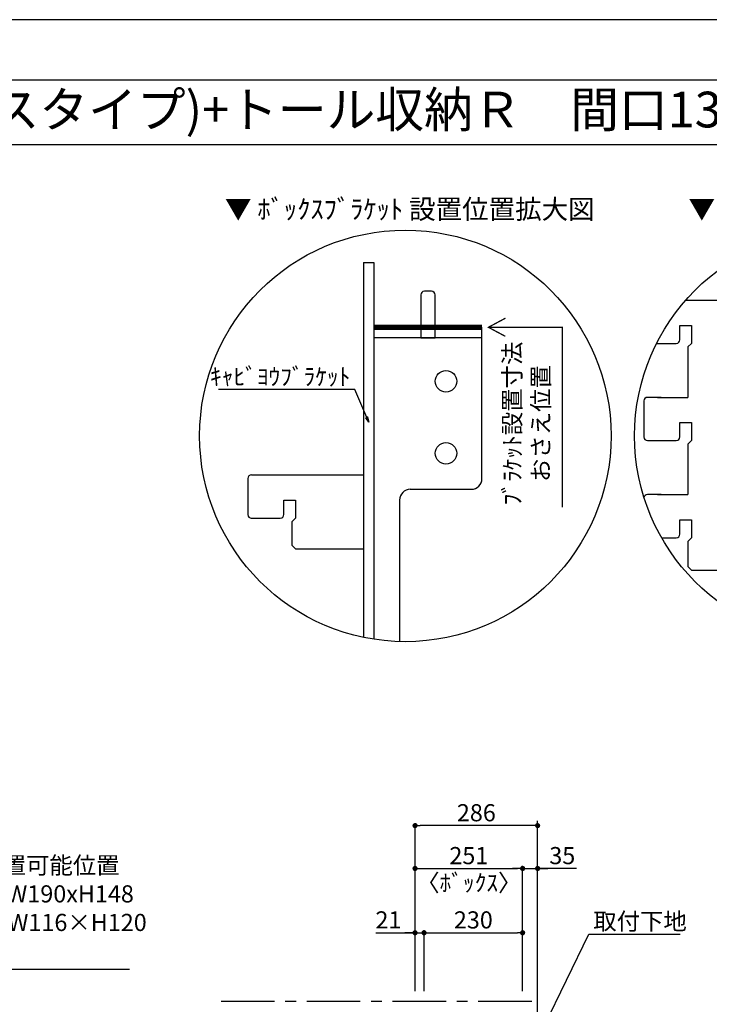
# Model space of a CAD drawing. Extents: x 9816 to 18132, y -48480 to -42600.
# Drawn here: x 12943 to 14552, y -44897 to -42600 of the extents above; entities that cross this region are included whole.
import ezdxf
from ezdxf.enums import TextEntityAlignment as Align

# ---------------------------------------------------------------- set-up
doc = ezdxf.new("R2010")
doc.units = 0
doc.header["$LTSCALE"] = 50
doc.header["$MEASUREMENT"] = 0
doc.linetypes.add('CENTER', pattern=[2, 1.25, -0.25, 0.25, -0.25])
doc.layers.get('0').update_dxf_attribs({"linetype": 'CONTINUOUS'})
doc.layers.get('DEFPOINTS').update_dxf_attribs({"color": 146, "linetype": 'CONTINUOUS'})
for name, color, linetype in [('111-壁仕上', 3, 'CONTINUOUS'), ('120-キャビネット（外）', 7, 'CONTINUOUS'), ('122-扉', 6, 'CONTINUOUS'), ('160-文字', 254, 'CONTINUOUS'), ('165-寸法A', 4, 'CONTINUOUS'), ('166-寸法B', 11, 'CONTINUOUS'), ('190-図面外枠', 5, 'CONTINUOUS')]:
    doc.layers.add(name, color=color, linetype=linetype)
doc.styles.add('KH001', font='msgothic.ttc')
doc.dimstyles.new('KH1xx020', dxfattribs={"dimscale": 20, "dimtxt": 2, "dimasz": 0.6, "dimexe": 0.3, "dimexo": 1.2, "dimgap": 0.5, "dimtad": 3, "dimdec": 1, "dimdsep": 46, "dimlunit": 6, "dimtxsty": 'KH001', "dimblk": 'DOT', "dimcen": 1, "dimdle": 1, "dimclrd": 256, "dimclre": 256, "dimclrt": 256, "dimadec": 0, "dimazin": 0, "dimtfac": 1, "dimtdec": 1, "dimtix": 1, "dimtmove": 2, "dimatfit": 3, "dimldrblk": 'CLOSEDBLANK', "dimfxl": 1, "dimtolj": 1, "dimtzin": 0, "dimlwd": -1, "dimlwe": -1, "dimarcsym": 0})

# ---------------------------------------------------------------- blocks, each defined once
blk = doc.blocks.new('A$C5D946DDC')
at = {"layer": '190-図面外枠'}
blk.add_line((271, 14349.3), (20519, 14349.3), dxfattribs=at)
at = {"layer": 'DEFPOINTS'}
blk.add_lwpolyline([(0, 0), (20790, 0), (20790, 14700), (0, 14700)], close=True, dxfattribs=at)
blk = doc.blocks.new('_ClosedBlank')
at = {"color": 0, "linetype": 'ByBlock', "lineweight": -2}
for p, q in [((-1, 0.17), (0, 0)), ((-1, 0.17), (-1, -0.17)), ((0, 0), (-1, -0.17))]:
    blk.add_line(p, q, dxfattribs=at)
blk = doc.blocks.new('_Dot')
at = {"color": 0, "linetype": 'ByBlock', "lineweight": -2}
blk.add_line((-0.5, 0), (-1, 0), dxfattribs=at)
at = {"color": 0, "linetype": 'ByBlock', "const_width": 0.5}
blk.add_lwpolyline([(-0.25, 0, 1), (0.25, 0, 1)], format="xyb", close=True, dxfattribs=at)
blk = doc.blocks.new('*D1761')
at = {"layer": '166-寸法B', "transparency": 16777216}
for p, q in [((13773.2, -44730), (13865, -44730)), ((13853, -44730), (13841, -44730)), ((13865, -44865.9), (13865, -44724)), ((13865, -44730), (13886, -44730)), ((13865, -44730), (13886, -44730)), ((13886, -44865.9), (13886, -44724)), ((13898, -44730), (13910, -44730))]:
    blk.add_line(p, q, dxfattribs=at)
at = {"layer": 'DEFPOINTS', "color": 0, "transparency": 16777216}
for p in [(13886, -44730), (13865, -44889.9), (13886, -44889.9)]:
    blk.add_point(p, dxfattribs=at)
at = {"layer": '166-寸法B', "transparency": 16777216, "xscale": 12, "yscale": 12, "zscale": 12}
blk.add_blockref('_Dot', (13865, -44730), dxfattribs=at)
at = {"layer": '166-寸法B', "transparency": 16777216, "xscale": 12, "yscale": 12, "zscale": 12, "rotation": 180}
blk.add_blockref('_Dot', (13886, -44730), dxfattribs=at)
at = {"layer": '166-寸法B', "transparency": 16777216, "insert": (13802.9, -44700), "char_height": 40, "attachment_point": 5}
blk.add_mtext('\\A1;21', dxfattribs=at)
blk = doc.blocks.new('*D1762')
at = {"layer": '166-寸法B', "transparency": 16777216}
for p, q in [((13865, -44865.9), (13865, -44574)), ((13877, -44580), (14104, -44580)), ((14116, -44865.9), (14116, -44574))]:
    blk.add_line(p, q, dxfattribs=at)
at = {"layer": 'DEFPOINTS', "color": 0, "transparency": 16777216}
for p in [(14116, -44580), (13865, -44889.9), (14116, -44889.9)]:
    blk.add_point(p, dxfattribs=at)
at = {"layer": '166-寸法B', "transparency": 16777216, "xscale": 12, "yscale": 12, "zscale": 12, "rotation": 180}
blk.add_blockref('_Dot', (13865, -44580), dxfattribs=at)
at = {"layer": '166-寸法B', "transparency": 16777216, "xscale": 12, "yscale": 12, "zscale": 12}
blk.add_blockref('_Dot', (14116, -44580), dxfattribs=at)
at = {"layer": '166-寸法B', "transparency": 16777216, "char_height": 40, "attachment_point": 5}
for s, insert in [('\\A1;251', (13990.5, -44550)), ('\\A1;〈ﾎﾞｯｸｽ〉', (13990.5, -44613.4))]:
    blk.add_mtext(s, dxfattribs=dict(at, insert=insert))
blk = doc.blocks.new('*D1763')
at = {"layer": '166-寸法B', "transparency": 16777216}
for p, q in [((13886, -44865.9), (13886, -44724)), ((13898, -44730), (14104, -44730)), ((14116, -44865.9), (14116, -44724))]:
    blk.add_line(p, q, dxfattribs=at)
at = {"layer": 'DEFPOINTS', "color": 0, "transparency": 16777216}
for p in [(14116, -44730), (13886, -44889.9), (14116, -44889.9)]:
    blk.add_point(p, dxfattribs=at)
at = {"layer": '166-寸法B', "transparency": 16777216, "xscale": 12, "yscale": 12, "zscale": 12, "rotation": 180}
blk.add_blockref('_Dot', (13886, -44730), dxfattribs=at)
at = {"layer": '166-寸法B', "transparency": 16777216, "xscale": 12, "yscale": 12, "zscale": 12}
blk.add_blockref('_Dot', (14116, -44730), dxfattribs=at)
at = {"layer": '166-寸法B', "transparency": 16777216, "insert": (14001, -44700), "char_height": 40, "attachment_point": 5}
blk.add_mtext('\\A1;230', dxfattribs=at)
blk = doc.blocks.new('*D1764')
at = {"layer": '166-寸法B', "transparency": 16777216}
for p, q in [((14104, -44580), (14092, -44580)), ((14116, -44865.9), (14116, -44574)), ((14116, -44580), (14151, -44580)), ((14116, -44580), (14151, -44580)), ((14151, -44865.9), (14151, -44574)), ((14241.8, -44580), (14151, -44580)), ((14163, -44580), (14175, -44580))]:
    blk.add_line(p, q, dxfattribs=at)
at = {"layer": 'DEFPOINTS', "color": 0, "transparency": 16777216}
for p in [(14151, -44580), (14116, -44889.9), (14151, -44889.9)]:
    blk.add_point(p, dxfattribs=at)
at = {"layer": '166-寸法B', "transparency": 16777216, "xscale": 12, "yscale": 12, "zscale": 12}
blk.add_blockref('_Dot', (14116, -44580), dxfattribs=at)
at = {"layer": '166-寸法B', "transparency": 16777216, "xscale": 12, "yscale": 12, "zscale": 12, "rotation": 180}
blk.add_blockref('_Dot', (14151, -44580), dxfattribs=at)
at = {"layer": '166-寸法B', "transparency": 16777216, "insert": (14208.5, -44550), "char_height": 40, "attachment_point": 5}
blk.add_mtext('\\A1;35', dxfattribs=at)
blk = doc.blocks.new('*D1765')
at = {"layer": '166-寸法B', "transparency": 16777216}
for p, q in [((13865, -44865.9), (13865, -44474)), ((14139, -44480), (13877, -44480)), ((14151, -44865.9), (14151, -44474))]:
    blk.add_line(p, q, dxfattribs=at)
at = {"layer": 'DEFPOINTS', "color": 0, "transparency": 16777216}
for p in [(13865, -44480), (13865, -44889.9), (14151, -44889.9)]:
    blk.add_point(p, dxfattribs=at)
at = {"layer": '166-寸法B', "transparency": 16777216, "xscale": 12, "yscale": 12, "zscale": 12, "rotation": 180}
blk.add_blockref('_Dot', (13865, -44480), dxfattribs=at)
at = {"layer": '166-寸法B', "transparency": 16777216, "xscale": 12, "yscale": 12, "zscale": 12}
blk.add_blockref('_Dot', (14151, -44480), dxfattribs=at)
at = {"layer": '166-寸法B', "transparency": 16777216, "insert": (14008, -44450), "char_height": 40, "attachment_point": 5}
blk.add_mtext('\\A1;286', dxfattribs=at)
blk = doc.blocks.new('DETAIL_A')
at = {"layer": '120-キャビネット（外）', "const_width": 3}
for points in [[(252, 141.8), (212.5, 120.6), (252, 99.4)], [(212.5, 120.6), (380.7, 120.6), (380.7, -273.5)]]:
    blk.add_lwpolyline(points, dxfattribs=at)
at = {"layer": '120-キャビネット（外）'}
blk.add_lwpolyline([(3.5, 117.6, 12, 9.77, 0), (195.8, 121, 10, 10, 0)], format="xyseb", dxfattribs=at)
at = {"layer": '122-扉', "linetype": 'Continuous'}
for p, q in [((-360.7, 316.7), (-196.1, 316.7)), ((-187.7, 308.3), (-187.7, 273.9)), ((195.8, 280.6), (-187.7, 273.9)), ((-374.2, 257.9), (-347.3, 257.9)), ((-374.2, 224.3), (-374.2, 257.9)), ((-347.3, 257.9), (-347.3, 215.9)), ((-402.1, 215.9), (-386.9, 215.9)), ((-347.3, 215.9), (-355.7, 207.5)), ((-355.7, 207.5), (-355.7, 89.9)), ((-355.7, 167.7), (-355.7, 126.6)), ((-188.4, 18.3), (3.5, 117.6)), ((195.8, 121), (3.5, 117.6)), ((4.2, 78.2), (3.5, 117.6)), ((-458.2, 81.5), (-458.2, -2.5)), ((-418.3, 89.9), (-449.8, 89.9)), ((195.8, 81.5), (4.2, 78.2)), ((-374.2, 31.1), (-347.3, 31.1)), ((-374.2, -2.5), (-374.2, 31.1)), ((-347.3, 31.1), (-347.3, -10.9)), ((-402.1, -10.9), (-382.6, -10.9)), ((-347.3, -10.9), (-355.7, -19.3)), ((-355.7, -19.3), (-355.7, -136.9)), ((-418.3, -136.9), (-449.8, -136.9)), ((-374.2, -195.7), (-347.3, -195.7)), ((-374.2, -229.3), (-374.2, -195.7)), ((-347.3, -195.7), (-347.3, -237.7)), ((-402.1, -237.7), (-382.6, -237.7)), ((-347.3, -237.7), (-355.7, -246.1)), ((-355.7, -245.4), (-355.7, -304.9)), ((-355.7, -304.9), (-347.3, -313.3)), ((-347.3, -313.3), (-196.1, -313.3))]:
    blk.add_line(p, q, dxfattribs=at)
blk.add_lwpolyline([(-196.1, -313.3), (-187.7, -305.8), (-187.7, 18.6)], dxfattribs=at)
for centre, radius, start, end in [((-196.1, 308.3), 8.4, 0, 90.0029), ((-525.5, 825631.8), 825415.9, 270.006717, 270.0099181), ((-382.6, 224.3), 8.4, 270.0099, 0), ((-449.8, 81.5), 8.4, 89.9963, 179.9988), ((-379.4, 737890.4), 737800.5, 269.9963236, 270.0018386), ((-449.8, -2.5), 8.4, 180, 270.0053), ((-525.5, 825476.9), 825487.7, 270.005253, 270.0085636), ((-382.6, -2.5), 8.4, 270.0086, 0), ((-449.8, -145.3), 8.4, 89.9963, 168.6103), ((-379.4, 737663.6), 737800.5, 269.9963236, 270.0018386), ((-382.6, -229.3), 8.4, 270.0086, 0), ((-525.5, 825250.1), 825487.7, 270.007526, 270.0085636)]:
    blk.add_arc(centre, radius, start, end, dxfattribs=at)
at = {"layer": '160-文字'}
blk.add_circle((0, 0), 480, dxfattribs=at)
for s, insert, char_height, attachment_point in [('\\A1;▼ ﾌﾞﾗｹｯﾄ 設置位置拡大図', (0, 529), 45.333, 5), ('\\A1;ﾀﾅﾖｳﾌﾞﾗｹｯﾄ', (-67.8, 345.6), 40, 7)]:
    blk.add_mtext(s, dxfattribs=dict(at, insert=insert, char_height=char_height, attachment_point=attachment_point))
at = {"layer": '165-寸法A', "insert": (297, -103.9), "char_height": 40, "attachment_point": 5, "rotation": 90}
blk.add_mtext('\\A1;ﾌﾞﾗｹｯﾄ設置寸法\\Pおさえ位置', dxfattribs=at)
at = {"layer": '160-文字', "annotation_type": 0, "has_hookline": 1, "hookline_direction": 0, "text_width": 254.1}
blk.add_leader([(-131.8, 240.3), (-78.4, 335.6), (-77.8, 335.6)], dimstyle='KH1xx020', override={"dimgap": 0.5, "dimtad": 1}, dxfattribs=at)
blk = doc.blocks.new('DETAIL_B')
at = {"layer": '120-キャビネット（外）'}
for points, const_width in [([(233.4, 274.6), (193.8, 253.4), (233.4, 232.2)], 3), ([(178.8, 253.4), (-73.2, 253.4)], 12), ([(193.8, 253.4), (366.4, 253.4), (366.4, -166.3)], 3)]:
    blk.add_lwpolyline(points, dxfattribs=dict(at, const_width=const_width))
at = {"layer": '122-扉', "linetype": 'Continuous'}
for p, q in [((-97.6, 404.6), (-97.6, -470)), ((-97.6, 404.6), (-73.2, 404.6)), ((-73.2, 404.6), (-73.2, -474.4)), ((-73.2, 404.6), (-73.2, -474.4)), ((36, 329), (36, 253.4)), ((61.2, 337.4), (44.4, 337.4)), ((69.6, 253.4), (69.6, 329)), ((-73.2, 253.4), (-73.2, -474.4)), ((36, 253.4), (36, 229)), ((69.6, 229), (69.6, 253.4)), ((178.8, -99.4), (178.8, 253.4)), ((178.8, 229), (-73.2, 229)), ((36, 229), (69.6, 229)), ((-359, -91), (-97.7, -91)), ((-97.7, -91), (-97.6, -91)), ((-367.4, -99.4), (-367.4, -184.3)), ((11.4, -124.6), (153.6, -124.6)), ((-283.4, -149.8), (-256.5, -149.8)), ((-283.4, -183.4), (-283.4, -149.8)), ((-256.5, -149.8), (-256.5, -191.8)), ((-13.6, -149.8), (-13.6, -479.8)), ((-359.4, -191.8), (-291.8, -191.8)), ((-256.5, -191.8), (-264.9, -200.2)), ((-264.9, -200.2), (-264.9, -254.8)), ((-264.9, -254.8), (-256.5, -263.2)), ((-256.5, -263.2), (-97.7, -263.2)), ((-97.7, -263.2), (-97.6, -263.2))]:
    blk.add_line(p, q, dxfattribs=at)
for centre in [(94.8, 127.4), (94.8, -40.6)]:
    blk.add_circle(centre, 25.2, dxfattribs=at)
for centre, radius, start, end in [((44.4, 329), 8.4, 90, 180), ((61.2, 329), 8.4, 0, 90), ((-359, -99.4), 8.4, 90.0029, 179.9983), ((153.6, -99.4), 25.2, 270, 0), ((11.6, -149.8), 25.2, 90, 180), ((-359, -183.4), 8.4, 181.9806, 270.0053), ((-291.8, -183.4), 8.4, 270.0099, 0)]:
    blk.add_arc(centre, radius, start, end, dxfattribs=at)
at = {"layer": '160-文字'}
blk.add_circle((0, 0), 480, dxfattribs=at)
for s, insert, char_height, attachment_point in [('\\A1;▼ ﾎﾞｯｸｽﾌﾞﾗｹｯﾄ 設置位置拡大図', (10.4, 529), 45.333, 5), ('\\A1;ｷｬﾋﾞﾖｳﾌﾞﾗｹｯﾄ', (-128.3, 118.3), 40, 9)]:
    blk.add_mtext(s, dxfattribs=dict(at, insert=insert, char_height=char_height, attachment_point=attachment_point))
at = {"layer": '165-寸法A', "insert": (282.7, 28.9), "char_height": 40, "attachment_point": 5, "rotation": 90}
blk.add_mtext('\\A1;ﾌﾞﾗｹｯﾄ設置寸法\\Pおさえ位置', dxfattribs=at)
at = {"layer": '160-文字', "annotation_type": 0, "has_hookline": 1, "hookline_direction": 1, "text_width": 307.9}
blk.add_leader([(-85.4, 32.3), (-117.7, 108.3), (-118.3, 108.3)], dimstyle='KH1xx020', override={"dimgap": 0.5, "dimtad": 1}, dxfattribs=at)

msp = doc.modelspace()

# ---------------------------------------------------------------- linework, layer by layer
at = {"layer": '111-壁仕上'}
msp.add_line((14151.01, -46909.87), (14151.01, -44468.91), dxfattribs=at)
at = {"layer": '111-壁仕上', "color": 253, "linetype": 'CENTER', "ltscale": 2}
msp.add_line((13412.29, -44889.87), (14151.01, -44889.87), dxfattribs=at)
at = {"layer": '190-図面外枠'}
msp.add_lwpolyline([(9924.38, -42890.96), (18023.59, -42890.96)], dxfattribs=at)

# ---------------------------------------------------------------- block references
at = {"layer": '120-キャビネット（外）'}
for name, p in [('DETAIL_B', (13842.37, -43570.96)), ('DETAIL_A', (14857.16, -43570.96))]:
    msp.add_blockref(name, p, dxfattribs=at)
at = {"layer": '190-図面外枠', "xscale": 0.3999999999996362, "yscale": 0.3999999999996362, "zscale": 0.3999999999996362}
msp.add_blockref('A$C5D946DDC', (9815.99, -48480), dxfattribs=at)

# ---------------------------------------------------------------- texts
at = {"layer": '160-文字'}
msp.add_text('テンダーウォール\u3000tw-A2\u3000ハンギングTVセット(ボックスタイプ)+トール収納Ｒ\u3000間口1300\u3000高さ2000(2200)\u3000プラン図', height=83.3333, dxfattribs=at).set_placement((10009.87, -42809.63), align=Align.MIDDLE_LEFT)
at = {"layer": '160-文字', "insert": (12602.7, -44805.11), "char_height": 40, "width": 661.2327, "attachment_point": 7}
msp.add_mtext('壁面ｺﾝｾﾝﾄ設置可能位置\\P(※)背板開口W190xH148\\P （想定ｺﾝｾﾝﾄ W116×H120\\P  (別途工事））', dxfattribs=at)
at = {"layer": '160-文字', "insert": (14280.8, -44723.25), "char_height": 40, "attachment_point": 7}
msp.add_mtext('\\A1;取付下地', dxfattribs=at)

# ---------------------------------------------------------------- dimensions: what is measured, and where the dimension line sits
at = {"layer": '166-寸法B', "color": 6}
for base, p1, p2, picture, middle in [((13865.01, -44480.03), (14151.01, -44889.87), (13865.01, -44889.87), '*D1765', (14008.01, -44450.03)), ((14116.01, -44730.03), (13886.01, -44889.87), (14116.01, -44889.87), '*D1763', (14001.01, -44700.03))]:
    dim = msp.add_linear_dim(base=base, p1=p1, p2=p2, dimstyle='KH1xx020', dxfattribs=at)
    dim.commit()
    dim.dimension.update_dxf_attribs({"geometry": picture, "text_midpoint": middle})
dim = msp.add_linear_dim(base=(14116.01, -44580.03), p1=(13865.01, -44889.87), p2=(14116.01, -44889.87), text='<>\\X〈ﾎﾞｯｸｽ〉', dimstyle='KH1xx020', dxfattribs=at)
dim.commit()
dim.dimension.update_dxf_attribs({"geometry": '*D1762', "text_midpoint": (13990.51, -44580.03)})
for base, p1, p2, picture, middle in [((14151.01, -44580.03), (14116.01, -44889.87), (14151.01, -44889.87), '*D1764', (14208.47, -44555.03)), ((13886.01, -44730.03), (13865.01, -44889.87), (13886.01, -44889.87), '*D1761', (13802.89, -44700.03))]:
    dim = msp.add_linear_dim(base=base, p1=p1, p2=p2, dimstyle='KH1xx020', override={"dimtmove": 1}, dxfattribs=at)
    dim.commit()
    dim.dimension.update_dxf_attribs({"geometry": picture, "text_midpoint": middle, "dimtype": 160})

# ---------------------------------------------------------------- leaders
at = {"layer": '160-文字', "annotation_type": 0, "has_hookline": 1, "hookline_direction": 0}
for points, text_width in [([(14166.09, -44948.07), (14270.2, -44733.25), (14270.8, -44733.25)], 202.68), ([(12271.06, -45403.15), (12592.1, -44815.11), (12592.7, -44815.11)], 595.96)]:
    msp.add_leader(points, dimstyle='KH1xx020', override={"dimgap": 0.5, "dimtad": 1}, dxfattribs=dict(at, text_width=text_width))

doc.saveas('drawing.dxf')
